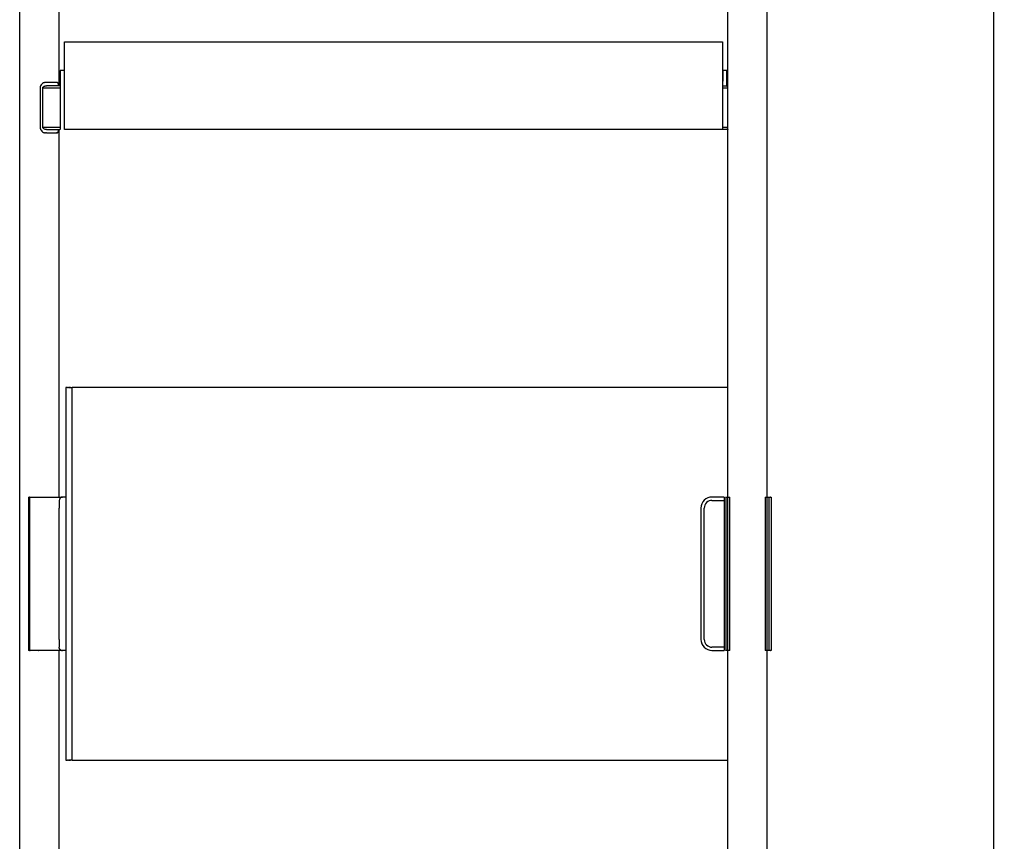
# Model space of a CAD drawing. Units: millimetres. Extents: x 643 to 3519, y 405 to 3444.
# Drawn here: x 3070 to 3519, y 2695 to 3070 of the extents above; entities that cross this region are included whole.
import ezdxf

# ---------------------------------------------------------------- set-up
doc = ezdxf.new("R2010")
doc.units = ezdxf.units.MM
doc.header["$LTSCALE"] = 5
doc.layers.add('quote', color=3, linetype='Continuous')
doc.styles.get("Standard").update_dxf_attribs({"font": 'arial.ttf'})
doc.dimstyles.new('zigzag', dxfattribs={"dimtxt": 20, "dimasz": 10, "dimexe": 0.18, "dimexo": 0.0625, "dimgap": 10, "dimtad": 1, "dimdec": 0, "dimzin": 0, "dimdsep": 46, "dimtxsty": 'Standard', "dimblk": 'OBLIQUE', "dimcen": 0.09, "dimclrd": 256, "dimclre": 256, "dimclrt": 256, "dimadec": 0, "dimazin": 0, "dimtfac": 1, "dimtdec": 0, "dimtofl": 0, "dimtmove": 2, "dimatfit": 3, "dimfxl": 1, "dimtolj": 1, "dimtzin": 0, "dimlwd": -1, "dimlwe": -1, "dimarcsym": 0})

# ---------------------------------------------------------------- blocks, each defined once
blk = doc.blocks.new('_Oblique')
at = {"color": 0, "linetype": 'ByBlock', "lineweight": -2}
blk.add_line((-0.5, -0.5), (0.5, 0.5), dxfattribs=at)
blk = doc.blocks.new('*D17')
at = {"layer": 'Defpoints', "color": 0, "transparency": 16777216}
for p in [(3410.39, 3439.48), (3410.39, 1414.48), (3514.49, 1414.48)]:
    blk.add_point(p, dxfattribs=at)
at = {"layer": 'quote', "transparency": 16777216}
for p, q in [((3410.45, 3439.48), (3514.67, 3439.48)), ((3514.49, 3439.48), (3514.49, 1414.48)), ((3410.45, 1414.48), (3514.67, 1414.48))]:
    blk.add_line(p, q, dxfattribs=at)
at = {"layer": 'quote', "transparency": 16777216, "xscale": 10, "yscale": 10, "zscale": 10}
for p, rotation in [((3514.49, 3439.48), 90), ((3514.49, 1414.48), 270)]:
    blk.add_blockref('_Oblique', p, dxfattribs=dict(at, rotation=rotation))
at = {"layer": 'quote', "transparency": 16777216, "insert": (3494.28, 2426.98), "char_height": 20, "attachment_point": 5, "rotation": 90}
blk.add_mtext('\\A1;201', dxfattribs=at)

msp = doc.modelspace()

# ---------------------------------------------------------------- linework, layer by layer
for p, q in [((3393.39, 2091.8), (3393.39, 3438.48)), ((3070.39, 1419.48), (3070.39, 3434.48)), ((3411.39, 2091.8), (3411.39, 3434.48)), ((3088.39, 3039.54), (3088.39, 3161.8)), ((3090.89, 3059.48), (3390.89, 3059.48)), ((3090.89, 3019.48), (3090.89, 3059.48)), ((3390.89, 3059.48), (3390.89, 3019.48)), ((3090.64, 3046.48), (3088.89, 3046.48)), ((3088.89, 3046.48), (3088.89, 3039.48)), ((3090.64, 3046.48), (3090.64, 3039.48)), ((3391.14, 3046.48), (3391.14, 3041.48)), ((3392.89, 3046.48), (3391.14, 3046.48)), ((3392.89, 3039.48), (3392.89, 3046.48)), ((3090.89, 3041.48), (3090.64, 3041.48)), ((3391.14, 3041.48), (3390.89, 3041.48)), ((3080.94, 3038.48), (3088.89, 3038.48)), ((3080.94, 3020.48), (3080.94, 3038.48)), ((3088.89, 3039.48), (3082.65, 3039.48)), ((3088.89, 3039.48), (3088.89, 3019.48)), ((3090.64, 3039.48), (3090.64, 3019.48)), ((3390.89, 3039.48), (3392.89, 3039.48)), ((3390.89, 3038.48), (3393.24, 3038.48)), ((3393.05, 3039.48), (3392.89, 3039.48)), ((3393.24, 3038.48), (3393.39, 3038.48)), ((3393.24, 3038.48), (3393.24, 3020.48)), ((3088.89, 3020.48), (3080.94, 3020.48)), ((3082.59, 3017.98), (3082.18, 3017.98)), ((3082.59, 3017.98), (3087.11, 3017.98)), ((3082.65, 3019.48), (3088.73, 3019.48)), ((3087.4, 3017.98), (3087.11, 3017.98)), ((3088.39, 2851.8), (3088.39, 3019.41)), ((3088.89, 3019.48), (3088.73, 3019.48)), ((3390.89, 3019.48), (3090.89, 3019.48)), ((3393.24, 3020.48), (3390.89, 3020.48)), ((3393.05, 3019.48), (3390.89, 3019.48)), ((3393.39, 3020.48), (3393.24, 3020.48)), ((3091.39, 2901.8), (3091.39, 2731.8)), ((3091.44, 2901.8), (3091.39, 2901.8)), ((3091.44, 2901.8), (3091.5, 2901.8)), ((3091.61, 2901.8), (3091.5, 2901.8)), ((3091.61, 2901.8), (3091.7, 2901.8)), ((3091.71, 2901.8), (3091.7, 2901.8)), ((3091.71, 2901.8), (3091.71, 2901.8)), ((3092.12, 2901.8), (3091.71, 2901.8)), ((3092.12, 2901.8), (3092.12, 2901.8)), ((3092.17, 2901.8), (3092.12, 2901.8)), ((3092.17, 2901.8), (3092.17, 2901.8)), ((3092.22, 2901.8), (3092.17, 2901.8)), ((3092.22, 2901.8), (3092.38, 2901.8)), ((3092.4, 2901.8), (3092.38, 2901.8)), ((3092.4, 2901.8), (3092.43, 2901.8)), ((3092.45, 2901.8), (3092.43, 2901.8)), ((3092.45, 2901.8), (3092.49, 2901.8)), ((3092.51, 2901.8), (3092.49, 2901.8)), ((3092.51, 2901.8), (3092.55, 2901.8)), ((3092.56, 2901.8), (3092.55, 2901.8)), ((3092.56, 2901.8), (3092.67, 2901.8)), ((3092.69, 2901.8), (3092.67, 2901.8)), ((3092.69, 2901.8), (3092.73, 2901.8)), ((3092.76, 2901.8), (3092.73, 2901.8)), ((3092.76, 2901.8), (3092.79, 2901.8)), ((3092.94, 2901.8), (3092.79, 2901.8)), ((3092.94, 2901.8), (3093.04, 2901.8)), ((3093.08, 2901.8), (3093.04, 2901.8)), ((3093.08, 2901.8), (3093.11, 2901.8)), ((3093.2, 2901.8), (3093.11, 2901.8)), ((3093.2, 2901.8), (3093.45, 2901.8)), ((3093.45, 2901.8), (3093.45, 2901.8)), ((3093.45, 2901.8), (3093.45, 2901.8)), ((3093.53, 2901.8), (3093.45, 2901.8)), ((3093.53, 2901.8), (3093.54, 2901.8)), ((3093.59, 2901.8), (3093.54, 2901.8)), ((3093.59, 2901.8), (3093.67, 2901.8)), ((3093.74, 2901.8), (3093.67, 2901.8)), ((3093.74, 2901.8), (3093.86, 2901.8)), ((3093.88, 2901.8), (3093.86, 2901.8)), ((3093.88, 2901.8), (3093.95, 2901.8)), ((3093.95, 2901.8), (3094, 2901.8)), ((3093.95, 2901.8), (3093.95, 2901.8)), ((3094.03, 2901.8), (3094, 2901.8)), ((3094.03, 2901.8), (3094.15, 2901.8)), ((3094.17, 2901.8), (3094.15, 2901.8)), ((3094.17, 2901.8), (3094.3, 2901.8)), ((3094.32, 2901.8), (3094.3, 2901.8)), ((3094.32, 2901.8), (3094.39, 2901.8)), ((3094.39, 2731.8), (3094.39, 2901.8)), ((3393.39, 2901.8), (3094.39, 2901.8)), ((3074.39, 2851.8), (3074.39, 2781.8)), ((3074.4, 2851.8), (3074.39, 2851.8)), ((3074.4, 2851.8), (3074.9, 2851.8)), ((3074.9, 2851.8), (3074.92, 2851.8)), ((3074.9, 2851.8), (3074.9, 2781.8)), ((3075.04, 2851.8), (3074.92, 2851.8)), ((3075.04, 2851.8), (3079.39, 2851.8)), ((3079.39, 2851.8), (3088.39, 2851.8)), ((3088.39, 2851.8), (3089.89, 2851.8)), ((3091.39, 2851.8), (3089.89, 2851.8)), ((3391.64, 2851.8), (3386.14, 2851.8)), ((3391.64, 2851.8), (3391.64, 2781.8)), ((3391.66, 2851.8), (3391.66, 2851.8)), ((3391.67, 2851.8), (3391.67, 2851.8)), ((3391.68, 2851.8), (3391.69, 2851.8)), ((3391.69, 2851.8), (3391.7, 2851.8)), ((3391.7, 2851.8), (3391.71, 2851.8)), ((3391.72, 2851.8), (3391.73, 2851.8)), ((3391.74, 2851.8), (3391.75, 2851.8)), ((3391.76, 2851.8), (3391.77, 2851.8)), ((3391.78, 2851.8), (3391.79, 2851.8)), ((3391.81, 2851.8), (3391.82, 2851.8)), ((3391.83, 2851.8), (3391.85, 2851.8)), ((3391.86, 2851.8), (3391.88, 2851.8)), ((3391.89, 2851.8), (3391.91, 2851.8)), ((3391.92, 2851.8), (3391.94, 2851.8)), ((3391.96, 2851.8), (3391.98, 2851.8)), ((3391.99, 2851.8), (3392.01, 2851.8)), ((3392.03, 2851.8), (3392.05, 2851.8)), ((3392.07, 2851.8), (3392.09, 2851.8)), ((3392.11, 2851.8), (3392.14, 2851.8)), ((3392.16, 2851.8), (3392.18, 2851.8)), ((3392.2, 2851.8), (3392.23, 2851.8)), ((3392.25, 2851.8), (3392.28, 2851.8)), ((3392.3, 2851.8), (3392.33, 2851.8)), ((3392.35, 2851.8), (3392.39, 2851.8)), ((3392.4, 2851.8), (3392.44, 2851.8)), ((3392.45, 2851.8), (3392.5, 2851.8)), ((3392.51, 2851.8), (3392.56, 2851.8)), ((3392.6, 2851.8), (3392.56, 2851.8)), ((3392.6, 2851.8), (3392.63, 2851.8)), ((3392.63, 2851.8), (3394.29, 2851.8)), ((3392.63, 2781.8), (3392.63, 2851.8)), ((3394.3, 2781.8), (3394.3, 2851.8)), ((3410.49, 2851.8), (3410.49, 2781.8)), ((3410.49, 2851.8), (3412.16, 2851.8)), ((3412.16, 2851.8), (3412.19, 2851.8)), ((3412.16, 2851.8), (3412.16, 2781.8)), ((3412.22, 2851.8), (3412.19, 2851.8)), ((3412.22, 2851.8), (3412.28, 2851.8)), ((3412.28, 2851.8), (3412.28, 2851.8)), ((3412.28, 2851.8), (3412.33, 2851.8)), ((3412.34, 2851.8), (3412.33, 2851.8)), ((3412.34, 2851.8), (3412.39, 2851.8)), ((3412.4, 2851.8), (3412.39, 2851.8)), ((3412.4, 2851.8), (3412.44, 2851.8)), ((3412.45, 2851.8), (3412.44, 2851.8)), ((3412.45, 2851.8), (3412.49, 2851.8)), ((3412.5, 2851.8), (3412.49, 2851.8)), ((3412.5, 2851.8), (3412.54, 2851.8)), ((3412.55, 2851.8), (3412.54, 2851.8)), ((3412.55, 2851.8), (3412.59, 2851.8)), ((3412.6, 2851.8), (3412.59, 2851.8)), ((3412.6, 2851.8), (3412.63, 2851.8)), ((3412.65, 2851.8), (3412.63, 2851.8)), ((3412.65, 2851.8), (3412.67, 2851.8)), ((3412.69, 2851.8), (3412.67, 2851.8)), ((3412.69, 2851.8), (3412.72, 2851.8)), ((3412.73, 2851.8), (3412.72, 2851.8)), ((3412.73, 2851.8), (3412.75, 2851.8)), ((3412.77, 2851.8), (3412.75, 2851.8)), ((3412.77, 2851.8), (3412.79, 2851.8)), ((3412.81, 2851.8), (3412.79, 2851.8)), ((3412.81, 2851.8), (3412.83, 2851.8)), ((3412.85, 2851.8), (3412.83, 2851.8)), ((3412.85, 2851.8), (3412.86, 2851.8)), ((3412.88, 2851.8), (3412.86, 2851.8)), ((3412.88, 2851.8), (3412.89, 2851.8)), ((3412.91, 2851.8), (3412.89, 2851.8)), ((3412.91, 2851.8), (3412.92, 2851.8)), ((3412.94, 2851.8), (3412.92, 2851.8)), ((3412.94, 2851.8), (3412.95, 2851.8)), ((3412.97, 2851.8), (3412.95, 2851.8)), ((3412.97, 2851.8), (3412.98, 2851.8)), ((3412.99, 2851.8), (3412.98, 2851.8)), ((3412.99, 2851.8), (3413, 2851.8)), ((3413.01, 2851.8), (3413, 2851.8)), ((3413.01, 2851.8), (3413.03, 2851.8)), ((3413.03, 2851.8), (3413.03, 2851.8)), ((3413.03, 2851.8), (3413.05, 2851.8)), ((3413.05, 2851.8), (3413.05, 2851.8)), ((3413.05, 2851.8), (3413.06, 2851.8)), ((3413.07, 2851.8), (3413.06, 2851.8)), ((3413.07, 2851.8), (3413.08, 2851.8)), ((3413.09, 2851.8), (3413.08, 2851.8)), ((3413.09, 2851.8), (3413.1, 2851.8)), ((3413.1, 2851.8), (3413.1, 2851.8)), ((3413.1, 2851.8), (3413.11, 2851.8)), ((3413.11, 2851.8), (3413.11, 2851.8)), ((3413.11, 2851.8), (3413.12, 2851.8)), ((3413.12, 2851.8), (3413.12, 2851.8)), ((3413.12, 2851.8), (3413.13, 2851.8)), ((3413.14, 2851.8), (3413.13, 2851.8)), ((3413.14, 2851.8), (3413.14, 2781.8)), ((3413.14, 2851.8), (3413.14, 2851.8)), ((3088.39, 2850.3), (3088.39, 2850.3)), ((3088.39, 2850.3), (3088.39, 2846.8)), ((3088.39, 2786.8), (3088.39, 2846.8)), ((3381.14, 2846.8), (3381.14, 2786.8)), ((3088.39, 2786.8), (3088.39, 2783.3)), ((3074.9, 2781.8), (3074.39, 2781.8)), ((3074.92, 2781.8), (3074.9, 2781.8)), ((3074.92, 2781.8), (3075.04, 2781.8)), ((3075.09, 2781.8), (3075.04, 2781.8)), ((3075.09, 2781.8), (3075.18, 2781.8)), ((3078.96, 2781.8), (3075.18, 2781.8)), ((3079.01, 2781.8), (3078.96, 2781.8)), ((3079.01, 2781.8), (3079.11, 2781.8)), ((3079.39, 2781.8), (3079.11, 2781.8)), ((3088.39, 2781.8), (3079.39, 2781.8)), ((3088.39, 2471.8), (3088.39, 2781.8)), ((3089.89, 2781.8), (3088.39, 2781.8)), ((3091.39, 2781.8), (3089.89, 2781.8)), ((3386.14, 2781.8), (3391.64, 2781.8)), ((3391.64, 2781.8), (3391.64, 2781.8)), ((3391.66, 2781.8), (3391.66, 2781.8)), ((3391.67, 2781.8), (3391.67, 2781.8)), ((3391.69, 2781.8), (3391.68, 2781.8)), ((3391.7, 2781.8), (3391.69, 2781.8)), ((3391.71, 2781.8), (3391.7, 2781.8)), ((3391.73, 2781.8), (3391.72, 2781.8)), ((3391.75, 2781.8), (3391.74, 2781.8)), ((3391.77, 2781.8), (3391.76, 2781.8)), ((3391.79, 2781.8), (3391.78, 2781.8)), ((3391.82, 2781.8), (3391.81, 2781.8)), ((3391.85, 2781.8), (3391.83, 2781.8)), ((3391.88, 2781.8), (3391.86, 2781.8)), ((3391.91, 2781.8), (3391.89, 2781.8)), ((3391.94, 2781.8), (3391.92, 2781.8)), ((3391.98, 2781.8), (3391.96, 2781.8)), ((3392.01, 2781.8), (3391.99, 2781.8)), ((3392.05, 2781.8), (3392.03, 2781.8)), ((3392.09, 2781.8), (3392.07, 2781.8)), ((3392.14, 2781.8), (3392.11, 2781.8)), ((3392.18, 2781.8), (3392.16, 2781.8)), ((3392.23, 2781.8), (3392.2, 2781.8)), ((3392.28, 2781.8), (3392.25, 2781.8)), ((3392.33, 2781.8), (3392.3, 2781.8)), ((3392.39, 2781.8), (3392.35, 2781.8)), ((3392.44, 2781.8), (3392.4, 2781.8)), ((3392.5, 2781.8), (3392.45, 2781.8)), ((3392.56, 2781.8), (3392.51, 2781.8)), ((3392.56, 2781.8), (3392.6, 2781.8)), ((3392.63, 2781.8), (3392.6, 2781.8)), ((3394.29, 2781.8), (3392.63, 2781.8)), ((3412.16, 2781.8), (3410.49, 2781.8)), ((3412.19, 2781.8), (3412.16, 2781.8)), ((3412.19, 2781.8), (3412.22, 2781.8)), ((3412.28, 2781.8), (3412.22, 2781.8)), ((3412.28, 2781.8), (3412.28, 2781.8)), ((3412.33, 2781.8), (3412.28, 2781.8)), ((3412.33, 2781.8), (3412.34, 2781.8)), ((3412.39, 2781.8), (3412.34, 2781.8)), ((3412.39, 2781.8), (3412.4, 2781.8)), ((3412.44, 2781.8), (3412.4, 2781.8)), ((3412.44, 2781.8), (3412.45, 2781.8)), ((3412.49, 2781.8), (3412.45, 2781.8)), ((3412.49, 2781.8), (3412.5, 2781.8)), ((3412.54, 2781.8), (3412.5, 2781.8)), ((3412.54, 2781.8), (3412.55, 2781.8)), ((3412.59, 2781.8), (3412.55, 2781.8)), ((3412.59, 2781.8), (3412.6, 2781.8)), ((3412.63, 2781.8), (3412.6, 2781.8)), ((3412.63, 2781.8), (3412.65, 2781.8)), ((3412.67, 2781.8), (3412.65, 2781.8)), ((3412.67, 2781.8), (3412.69, 2781.8)), ((3412.72, 2781.8), (3412.69, 2781.8)), ((3412.72, 2781.8), (3412.73, 2781.8)), ((3412.75, 2781.8), (3412.73, 2781.8)), ((3412.75, 2781.8), (3412.77, 2781.8)), ((3412.79, 2781.8), (3412.77, 2781.8)), ((3412.79, 2781.8), (3412.81, 2781.8)), ((3412.83, 2781.8), (3412.81, 2781.8)), ((3412.83, 2781.8), (3412.85, 2781.8)), ((3412.86, 2781.8), (3412.85, 2781.8)), ((3412.86, 2781.8), (3412.88, 2781.8)), ((3412.89, 2781.8), (3412.88, 2781.8)), ((3412.89, 2781.8), (3412.91, 2781.8)), ((3412.92, 2781.8), (3412.91, 2781.8)), ((3412.92, 2781.8), (3412.94, 2781.8)), ((3412.95, 2781.8), (3412.94, 2781.8)), ((3412.95, 2781.8), (3412.97, 2781.8)), ((3412.98, 2781.8), (3412.97, 2781.8)), ((3412.98, 2781.8), (3412.99, 2781.8)), ((3413, 2781.8), (3412.99, 2781.8)), ((3413, 2781.8), (3413.01, 2781.8)), ((3413.03, 2781.8), (3413.01, 2781.8)), ((3413.03, 2781.8), (3413.03, 2781.8)), ((3413.05, 2781.8), (3413.03, 2781.8)), ((3413.05, 2781.8), (3413.05, 2781.8)), ((3413.06, 2781.8), (3413.05, 2781.8)), ((3413.06, 2781.8), (3413.07, 2781.8)), ((3413.08, 2781.8), (3413.07, 2781.8)), ((3413.08, 2781.8), (3413.09, 2781.8)), ((3413.1, 2781.8), (3413.09, 2781.8)), ((3413.1, 2781.8), (3413.1, 2781.8)), ((3413.11, 2781.8), (3413.1, 2781.8)), ((3413.11, 2781.8), (3413.11, 2781.8)), ((3413.12, 2781.8), (3413.11, 2781.8)), ((3413.12, 2781.8), (3413.12, 2781.8)), ((3413.13, 2781.8), (3413.12, 2781.8)), ((3413.13, 2781.8), (3413.14, 2781.8)), ((3091.39, 2731.8), (3091.39, 2731.8)), ((3091.39, 2731.8), (3091.44, 2731.8)), ((3091.5, 2731.8), (3091.44, 2731.8)), ((3091.5, 2731.8), (3091.61, 2731.8)), ((3091.7, 2731.8), (3091.61, 2731.8)), ((3091.7, 2731.8), (3091.71, 2731.8)), ((3091.71, 2731.8), (3091.71, 2731.8)), ((3091.71, 2731.8), (3092.12, 2731.8)), ((3092.12, 2731.8), (3092.12, 2731.8)), ((3092.12, 2731.8), (3092.17, 2731.8)), ((3092.17, 2731.8), (3092.17, 2731.8)), ((3092.17, 2731.8), (3092.22, 2731.8)), ((3092.38, 2731.8), (3092.22, 2731.8)), ((3092.38, 2731.8), (3092.4, 2731.8)), ((3092.43, 2731.8), (3092.4, 2731.8)), ((3092.43, 2731.8), (3092.45, 2731.8)), ((3092.49, 2731.8), (3092.45, 2731.8)), ((3092.49, 2731.8), (3092.51, 2731.8)), ((3092.55, 2731.8), (3092.51, 2731.8)), ((3092.55, 2731.8), (3092.56, 2731.8)), ((3092.61, 2731.8), (3092.56, 2731.8)), ((3092.61, 2731.8), (3092.63, 2731.8)), ((3092.67, 2731.8), (3092.63, 2731.8)), ((3092.67, 2731.8), (3092.69, 2731.8)), ((3092.73, 2731.8), (3092.69, 2731.8)), ((3092.73, 2731.8), (3092.76, 2731.8)), ((3092.79, 2731.8), (3092.76, 2731.8)), ((3092.79, 2731.8), (3092.94, 2731.8)), ((3092.98, 2731.8), (3092.94, 2731.8)), ((3092.98, 2731.8), (3093.01, 2731.8)), ((3093.04, 2731.8), (3093.01, 2731.8)), ((3093.04, 2731.8), (3093.08, 2731.8)), ((3093.11, 2731.8), (3093.08, 2731.8)), ((3093.11, 2731.8), (3093.2, 2731.8)), ((3093.45, 2731.8), (3093.2, 2731.8)), ((3093.45, 2731.8), (3093.45, 2731.8)), ((3093.45, 2731.8), (3093.53, 2731.8)), ((3093.45, 2731.8), (3093.45, 2731.8)), ((3093.54, 2731.8), (3093.53, 2731.8)), ((3093.54, 2731.8), (3093.59, 2731.8)), ((3093.67, 2731.8), (3093.59, 2731.8)), ((3093.67, 2731.8), (3093.74, 2731.8)), ((3093.86, 2731.8), (3093.74, 2731.8)), ((3093.86, 2731.8), (3093.88, 2731.8)), ((3093.95, 2731.8), (3093.88, 2731.8)), ((3094, 2731.8), (3093.95, 2731.8)), ((3093.95, 2731.8), (3093.95, 2731.8)), ((3094, 2731.8), (3094.03, 2731.8)), ((3094.15, 2731.8), (3094.03, 2731.8)), ((3094.15, 2731.8), (3094.17, 2731.8)), ((3094.3, 2731.8), (3094.17, 2731.8)), ((3094.3, 2731.8), (3094.32, 2731.8)), ((3094.39, 2731.8), (3094.32, 2731.8)), ((3094.39, 2731.8), (3393.39, 2731.8))]:
    msp.add_line(p, q)
for centre, radius, start, end in [((3393.05, 3040.66), 1.19, 270, 270.604), ((3393.05, 3018.29), 1.19, 89.4797, 90), ((3386.14, 2846.8), 5, 89.9996, 180.0005), ((3089.89, 2850.3), 1.5, 135.008, 179.9995), ((3386.14, 2846.8), 3.5, 89.9996, 180.0005), ((3386.14, 2786.8), 5, 179.9996, 270.0005), ((3386.14, 2786.8), 3.5, 179.9996, 270.0005)]:
    msp.add_arc(centre, radius, start, end)
for points, knots in [([(3082.18, 3040.98), (3082.03, 3040.98), (3081.72, 3040.94), (3081.11, 3040.73), (3080.43, 3040.25), (3079.87, 3039.43), (3079.74, 3038.79), (3079.74, 3038.48)], [0, 0, 0, 0, 0.453312, 0.932174, 1.918734, 2.90941, 3.851802, 3.851802, 3.851802, 3.851802]), ([(3087.4, 3040.98), (3087.31, 3040.98), (3086.9, 3040.98), (3085.97, 3040.98), (3084.42, 3040.98), (3083.1, 3040.98), (3082.33, 3040.98), (3082.18, 3040.98)], [4.978841, 4.978841, 4.978841, 4.978841, 5.633531, 7.984787, 10.343027, 12.635394, 13.186188, 13.186188, 13.186188, 13.186188]), ([(3088.15, 3039.69), (3088.13, 3039.79), (3088.1, 3039.98), (3088.04, 3040.24), (3087.97, 3040.46), (3087.88, 3040.64), (3087.78, 3040.79), (3087.67, 3040.9), (3087.54, 3040.96), (3087.45, 3040.98), (3087.4, 3040.98)], [0, 0, 0, 0, 0.299856, 0.566042, 0.796215, 1.000543, 1.170575, 1.328305, 1.464463, 1.602672, 1.602672, 1.602672, 1.602672]), ([(3080.94, 3038.48), (3080.94, 3038.54), (3080.96, 3038.67), (3081.06, 3038.84), (3081.23, 3039.01), (3081.45, 3039.17), (3081.72, 3039.3), (3082.12, 3039.43), (3082.43, 3039.48), (3082.65, 3039.48)], [0, 0, 0, 0, 0.18061, 0.382671, 0.614104, 0.888562, 1.185037, 1.507279, 2.1409, 2.1409, 2.1409, 2.1409]), ([(3088.72, 3039.48), (3088.72, 3039.48), (3088.72, 3039.48), (3088.72, 3039.48), (3088.71, 3039.48), (3088.7, 3039.48), (3088.69, 3039.48)], [0.01596528, 0.01596528, 0.01596528, 0.01596528, 0.01596574, 0.01596574, 0.01596574, 0.07705879, 0.07705879, 0.07705879, 0.07705879]), ([(3393.05, 3039.48), (3393.05, 3039.48), (3393.05, 3039.48), (3393.04, 3039.47), (3393.04, 3039.45), (3393.05, 3039.41), (3393.09, 3039.28), (3393.15, 3039.1), (3393.22, 3038.81), (3393.24, 3038.61), (3393.24, 3038.48)], [0, 0, 0, 0, 0.002656, 0.010816, 0.024207, 0.074622, 0.130602, 0.428296, 0.642395, 1.027955, 1.027955, 1.027955, 1.027955]), ([(3079.74, 3020.48), (3079.74, 3020.32), (3079.77, 3020), (3079.96, 3019.39), (3080.43, 3018.7), (3081.11, 3018.22), (3081.72, 3018.01), (3082.03, 3017.98), (3082.18, 3017.98)], [0, 0, 0, 0, 0.471026, 0.950495, 1.928132, 2.922948, 3.401124, 3.85186, 3.85186, 3.85186, 3.85186]), ([(3082.65, 3019.48), (3082.54, 3019.48), (3082.33, 3019.49), (3081.93, 3019.58), (3081.55, 3019.73), (3081.24, 3019.94), (3081.07, 3020.11), (3080.96, 3020.29), (3080.94, 3020.42), (3080.94, 3020.48)], [0, 0, 0, 0, 0.306663, 0.630365, 1.247928, 1.516045, 1.753757, 1.956998, 2.140949, 2.140949, 2.140949, 2.140949]), ([(3087.4, 3017.98), (3087.45, 3017.98), (3087.54, 3017.99), (3087.67, 3018.06), (3087.78, 3018.17), (3087.88, 3018.31), (3087.97, 3018.5), (3088.07, 3018.81), (3088.12, 3019.07), (3088.15, 3019.26)], [0, 0, 0, 0, 0.137933, 0.276132, 0.428874, 0.603527, 0.806447, 1.034108, 1.602752, 1.602752, 1.602752, 1.602752]), ([(3088.68, 3019.48), (3088.7, 3019.48), (3088.71, 3019.48), (3088.72, 3019.48), (3088.72, 3019.48), (3088.72, 3019.48), (3088.72, 3019.48)], [3.70128283, 3.70128283, 3.70128283, 3.70128283, 3.76185646, 3.76185646, 3.76185646, 3.76185805, 3.76185805, 3.76185805, 3.76185805]), ([(3393.24, 3020.48), (3393.24, 3020.45), (3393.24, 3020.38), (3393.23, 3020.26), (3393.2, 3020.09), (3393.15, 3019.86), (3393.09, 3019.68), (3393.05, 3019.55), (3393.04, 3019.52), (3393.04, 3019.5), (3393.04, 3019.48), (3393.05, 3019.48), (3393.05, 3019.48)], [0, 0, 0, 0, 0.092767, 0.185882, 0.376369, 0.595317, 0.900126, 0.957483, 0.987145, 1.008074, 1.019969, 1.027948, 1.027948, 1.027948, 1.027948])]:
    msp.add_open_spline(points, degree=3, knots=knots)
for points in [[(3079.74, 3038.48), (3079.74, 3032.48), (3079.74, 3026.48), (3079.74, 3020.48)], [(3386.14, 2850.3), (3387.98, 2850.3), (3389.81, 2850.3), (3391.64, 2850.3)], [(3382.64, 2786.8), (3382.64, 2806.8), (3382.64, 2826.8), (3382.64, 2846.8)], [(3391.64, 2783.3), (3389.81, 2783.3), (3387.98, 2783.3), (3386.14, 2783.3)]]:
    msp.add_open_spline(points, degree=3)
for points, weights, degree, knots in [([(3088.65, 3039.48), (3088.62, 3039.48), (3088.6, 3039.49), (3088.57, 3039.49), (3088.47, 3039.51), (3088.38, 3039.54), (3088.29, 3039.59), (3088.24, 3039.62), (3088.19, 3039.66), (3088.15, 3039.69)], [1, 0.999434425511, 0.999434425511, 1, 0.990854844417, 0.990854844417, 1, 0.994975960591, 0.993701725682, 0.996177295272], 3, [0, 0, 0, 0, 0.0761815, 0.0761815, 0.0761815, 0.3835051, 0.3835051, 0.3835051, 0.5563401, 0.5563401, 0.5563401, 0.5563401]), ([(3393.39, 3039.54), (3393.35, 3039.53), (3393.3, 3039.51), (3393.26, 3039.5), (3393.21, 3039.49), (3393.16, 3039.48), (3393.11, 3039.48), (3393.1, 3039.48), (3393.08, 3039.48), (3393.06, 3039.48)], [1, 0.99804326674, 0.99804326674, 1, 0.997969292106, 0.997969292106, 1, 1, 1, 1], 3, [0, 0, 0, 0, 0.1428608, 0.1428608, 0.1428608, 0.2874704, 0.2874704, 0.2874704, 0.3693528, 0.3693528, 0.3693528, 0.3693528]), ([(3088.15, 3019.26), (3088.16, 3019.27), (3088.17, 3019.29), (3088.19, 3019.3), (3088.26, 3019.35), (3088.34, 3019.39), (3088.42, 3019.42), (3088.5, 3019.45), (3088.57, 3019.47), (3088.65, 3019.47)], [0.998968000073, 0.998856930458, 0.999200930434, 1, 0.992523047104, 0.992523047104, 1, 0.995064078163, 0.995064078163, 1], 3, [2.4047774, 2.4047774, 2.4047774, 2.4047774, 2.4614133, 2.4614133, 2.4614133, 2.7295291, 2.7295291, 2.7295291, 2.9563685, 2.9563685, 2.9563685, 2.9563685]), ([(3393.06, 3019.48), (3393.15, 3019.48), (3393.23, 3019.46), (3393.31, 3019.44), (3393.39, 3019.41)], [1, 0.995721691952, 1, 0.995906324521, 1], 2, [0, 0, 0, 0.170166, 0.170166, 0.3390454, 0.3390454, 0.3390454]), ([(3089.89, 2851.8), (3089.7, 2851.8), (3089.5, 2851.77), (3089.32, 2851.69), (3089.14, 2851.61), (3088.97, 2851.51), (3088.83, 2851.37), (3088.83, 2851.37), (3088.83, 2851.37), (3088.83, 2851.37)], [1, 0.987190266539, 0.987190266539, 1, 0.987190447743, 0.987190447743, 1, 0.99999055269, 0.999981107139, 0.999971663346], 3, [0, 0, 0, 0, 0.589049, 0.589049, 0.589049, 1.178096, 1.178096, 1.178096, 1.178319, 1.178319, 1.178319, 1.178319]), ([(3089.02, 2782.09), (3088.92, 2782.16), (3088.83, 2782.24), (3088.39, 2782.68), (3088.39, 2783.3)], [1, 0.996734767921, 1, 0.923880158313, 1], 2, [0, 0, 0, 0.2425, 0.2425, 1.420589, 1.420589, 1.420589]), ([(3089.02, 2782.09), (3089.02, 2782.09), (3089.02, 2782.09), (3089.16, 2781.99), (3089.32, 2781.92), (3089.59, 2781.8), (3089.89, 2781.8)], [0.974890948334, 0.974890883175, 0.974890818016, 0.968393644328, 0.974890818016, 0.956158626645, 0.974890818016], 2, [1.4365018, 1.4365018, 1.4365018, 1.4365035, 1.4365035, 1.7830503, 1.7830503, 2.3720989, 2.3720989, 2.3720989])]:
    msp.add_rational_spline(points, weights, degree=degree, knots=knots)
for points, weights in [([(3410.49, 2851.8), (3410.49, 2851.8), (3410.49, 2851.8)], [0.8671506911, 0.873076278729, 0.881584186925]), ([(3394.29, 2781.8), (3394.3, 2781.8), (3394.3, 2781.8)], [0.867149696595, 0.873075564765, 0.881584186925])]:
    msp.add_rational_spline(points, weights, degree=2)

# ---------------------------------------------------------------- dimensions: what is measured, and where the dimension line sits
at = {"layer": 'quote'}
dim = msp.add_linear_dim(base=(3514.49, 1414.48), p1=(3410.39, 3439.48), p2=(3410.39, 1414.48), angle=90, text='201', dimstyle='zigzag', dxfattribs=at)
dim.commit()
dim.dimension.update_dxf_attribs({"geometry": '*D17', "text_midpoint": (3494.28, 2426.98)})

doc.saveas('drawing.dxf')
